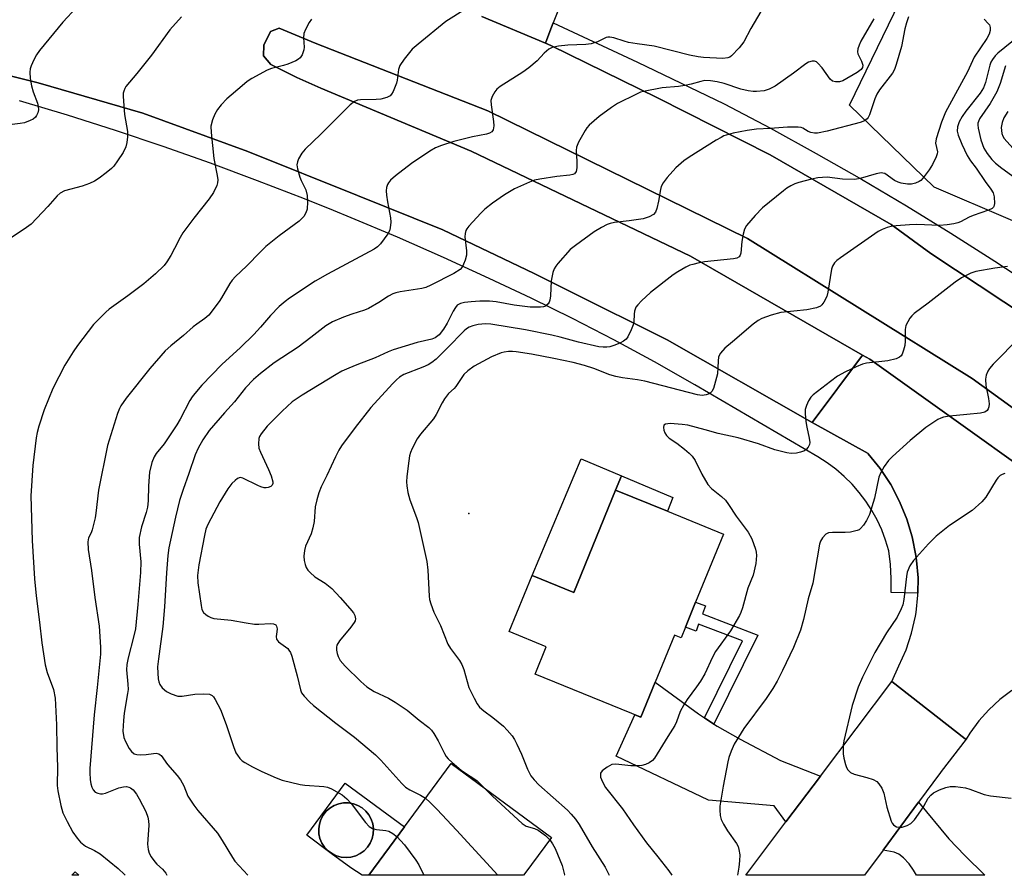
# Model space of a CAD drawing. Units: inches. Extents: x 1315761 to 1321761, y 509448 to 513448.
# Drawn here: x 1317702 to 1317964, y 509448 to 509676 of the extents above; entities that cross this region are included whole.
import ezdxf

# ---------------------------------------------------------------- set-up
doc = ezdxf.new("R2010")
doc.units = ezdxf.units.IN
doc.header["$MEASUREMENT"] = 0
for name, color, linetype in [('BLDG-Footprint', 5, 'Continuous'), ('CULTRL-Pad', 6, 'Continuous'), ('CULTRL-Swimming Pool above Ground', 4, 'Continuous'), ('ELEV-Spot Elevation', 7, 'Continuous'), ('NTRL-Trees', 3, 'Continuous'), ('TRANS-Driveway', 251, 'Continuous'), ('TRANS-Non Street Sidewalk', 7, 'Continuous'), ('TRANS-Parking Lot', 4, 'Continuous'), ('TRANS-Road', 130, 'Continuous'), ('TRANS-Street Sidewalk', 7, 'Continuous'), ('Undefined', 1, 'Continuous')]:
    doc.layers.add(name, color=color, linetype=linetype)

msp = doc.modelspace()

# ---------------------------------------------------------------- linework, layer by layer
at = {"layer": 'BLDG-Footprint'}
for points, elevation in [([(1317889.16, 509539.03), (1317881.79, 509520.96), (1317879.09, 509514.33), (1317877.92, 509511.47), (1317876.16, 509512.19), (1317871.06, 509499.7), (1317867.25, 509490.36), (1317839.09, 509501.84), (1317842.06, 509509.12), (1317832.25, 509513.13), (1317838.34, 509528.06), (1317849.41, 509523.55), (1317860.5, 509550.72), (1317874.27, 509545.11)], 319.3), ([(1317836.41, 509448.87), (1317836.05, 509448.38), (1317794.9, 509448.39), (1317804.39, 509461.25), (1317816.84, 509478.11), (1317843.48, 509458.45)], 325.04), ([(1317717.82, 509448.39), (1317716, 509448.39), (1317716.83, 509449.3)], 333.48)]:
    msp.add_lwpolyline(points, close=True, dxfattribs=dict(at, elevation=elevation))
at = {"layer": 'CULTRL-Pad'}
msp.add_lwpolyline([(1317993.56, 509538.75), (1317928.14, 509585.53), (1317926.18, 509586.64), (1317880.4, 509612.9), (1317822.15, 509640.86), (1317782.19, 509657.56), (1317775.77, 509660.38), (1317768.89, 509663.86), (1317766.9, 509666.19), (1317766.99, 509668.97), (1317768.73, 509672.62), (1317771.07, 509673.5), (1317780.64, 509669.52), (1317826.56, 509651.52), (1317895.55, 509617.62), (1317955.35, 509580.45), (1318031.79, 509525.03)], dxfattribs=at)
msp.add_lwpolyline([(1317860.5, 509550.72), (1317849.41, 509523.55), (1317838.34, 509528.06), (1317851.35, 509559.02), (1317862.09, 509554.51)], close=True, dxfattribs=at)
for points in [[(1317788.62, 509472.89, 0), (1317804.39, 509461.25, 0), (1317794.9, 509448.39, 0), (1317793.17, 509448.39, 0), (1317790.16, 509450.39, 0), (1317784.9, 509454.2, 0), (1317778.42, 509459.06, 0)], [(1317790.16, 509453.22, 0), (1317791.42, 509453.57, 0), (1317792.6, 509454.14, 0), (1317793.65, 509454.91, 0), (1317794.56, 509455.85, 0), (1317795.28, 509456.95, 0), (1317795.79, 509458.15, 0), (1317796.08, 509459.42, 0), (1317796.14, 509460.72, 0), (1317795.96, 509462.01, 0), (1317795.56, 509463.26, 0), (1317794.94, 509464.4, 0), (1317794.12, 509465.42, 0), (1317793.14, 509466.27, 0), (1317792.02, 509466.94, 0), (1317790.8, 509467.4, 0), (1317789.51, 509467.62, 0), (1317788.2, 509467.62, 0), (1317786.92, 509467.38, 0), (1317785.7, 509466.92, 0), (1317784.58, 509466.25, 0), (1317783.59, 509465.39, 0), (1317782.78, 509464.37, 0), (1317782.16, 509463.22, 0), (1317781.76, 509461.97, 0), (1317781.58, 509460.68, 0), (1317781.64, 509459.38, 0), (1317781.93, 509458.11, 0), (1317782.45, 509456.91, 0), (1317783.17, 509455.82, 0), (1317784.07, 509454.88, 0), (1317785.13, 509454.12, 0), (1317786.3, 509453.56, 0), (1317787.56, 509453.21, 0), (1317788.86, 509453.1, 0)]]:
    msp.add_polyline3d(points, close=True, dxfattribs=at)
at = {"layer": 'CULTRL-Swimming Pool above Ground'}
msp.add_lwpolyline([(1317790.16, 509453.22), (1317788.86, 509453.1), (1317787.56, 509453.21), (1317786.3, 509453.56), (1317785.13, 509454.12), (1317784.07, 509454.88), (1317783.17, 509455.82), (1317782.45, 509456.91), (1317781.93, 509458.11), (1317781.64, 509459.38), (1317781.58, 509460.68), (1317781.76, 509461.97), (1317782.16, 509463.22), (1317782.78, 509464.37), (1317783.59, 509465.39), (1317784.58, 509466.25), (1317785.7, 509466.92), (1317786.92, 509467.38), (1317788.2, 509467.62), (1317789.51, 509467.62), (1317790.8, 509467.4), (1317792.02, 509466.94), (1317793.14, 509466.27), (1317794.12, 509465.42), (1317794.94, 509464.4), (1317795.56, 509463.26), (1317795.96, 509462.01), (1317796.14, 509460.72), (1317796.08, 509459.42), (1317795.79, 509458.15), (1317795.28, 509456.95), (1317794.56, 509455.85), (1317793.65, 509454.91), (1317792.6, 509454.14), (1317791.42, 509453.57)], close=True, dxfattribs=at)
at = {"layer": 'ELEV-Spot Elevation'}
msp.add_point((1317821.51, 509544.54, 319.6), dxfattribs=at)
at = {"layer": 'NTRL-Trees'}
msp.add_polyline3d([(1318137.99, 509608.94, 0), (1318117.89, 509627.41, 0), (1318106.58, 509630.59, 0), (1318078.22, 509637.73, 0), (1318036.93, 509630.67, 0), (1318009.22, 509618.72, 0), (1317985.75, 509613.93, 0), (1317945.21, 509631.3, 0), (1317922.69, 509653.09, 0), (1317943.47, 509695.87, 0)], dxfattribs=at)
at = {"layer": 'TRANS-Driveway'}
for points in [[(1317884.19, 509490.19), (1317886.64, 509488.56), (1317886.85, 509488.41), (1317887.49, 509487.99), (1317893.64, 509484.55), (1317904.38, 509478.9), (1317914.96, 509474.7), (1317905.8, 509462.55), (1317902.68, 509466.79), (1317885.21, 509468.35), (1317860.67, 509480), (1317865.62, 509491.02), (1317867.25, 509490.36), (1317871.06, 509499.7), (1317882.52, 509491.31)], [(1317931.64, 509455.08), (1317941.07, 509467.84), (1317949.06, 509458.04), (1317953.34, 509453.62), (1317958.71, 509448.37), (1317940.48, 509448.37), (1317939.71, 509449.75), (1317938.56, 509451.4), (1317937.06, 509452.98), (1317935.82, 509454.03), (1317934.58, 509454.51)]]:
    msp.add_lwpolyline(points, close=True, dxfattribs=at)
at = {"layer": 'TRANS-Non Street Sidewalk'}
for points in [[(1317875.75, 509548.78), (1317874.27, 509545.11), (1317860.5, 509550.72), (1317862.09, 509554.51)], [(1317886.64, 509488.56), (1317884.19, 509490.19), (1317894.28, 509510.65), (1317882.59, 509515.1), (1317881.89, 509513.26), (1317879.09, 509514.33), (1317881.79, 509520.96), (1317884.44, 509519.96), (1317883.63, 509517.83), (1317898.32, 509512.23)]]:
    msp.add_lwpolyline(points, close=True, dxfattribs=at)
at = {"layer": 'TRANS-Parking Lot'}
msp.add_lwpolyline([(1317847.75, 509684.56), (1317843.96, 509674.9), (1317843.07, 509672.62), (1317841.85, 509669.52), (1317824.93, 509676.64)], dxfattribs=at)
at = {"layer": 'TRANS-Road'}
msp.add_lwpolyline([(1317965.82, 509497.47), (1317962.64, 509495.07), (1317959.7, 509492.37), (1317957.05, 509489.39), (1317954.7, 509486.17), (1317953.67, 509484.52), (1317953.47, 509484.65), (1317933.96, 509499.9), (1317935.82, 509504.07), (1317937.72, 509508.3), (1317939.19, 509512.7), (1317940.23, 509517.21), (1317940.39, 509518.2), (1317940.88, 509522.82), (1317940.89, 509523.4), (1317940.92, 509527.45), (1317940.5, 509532.07), (1317940.3, 509533.33), (1317939.34, 509538.31), (1317937.92, 509543.06), (1317936.01, 509547.76), (1317933.65, 509552.25), (1317930.86, 509556.49), (1317927.67, 509560.43), (1317927.64, 509560.46), (1317912.73, 509568.7), (1317926.18, 509586.64), (1317928.14, 509585.53), (1317993.56, 509538.75)], dxfattribs=at)
msp.add_lwpolyline([(1317953.67, 509484.52), (1317947.03, 509475.92), (1317946.85, 509475.68), (1317941.07, 509467.84), (1317931.64, 509455.08), (1317926.69, 509448.37), (1317895.12, 509448.37), (1317905.8, 509462.55), (1317914.96, 509474.7), (1317933.96, 509499.9), (1317953.47, 509484.65)], close=True, dxfattribs=at)
for points in [[(1317824.93, 509676.64, 0), (1317841.85, 509669.52, 0), (1317843.34, 509668.89, 0), (1317871.68, 509655.05, 0), (1317901.64, 509639.82, 0), (1317933.79, 509621.3, 0), (1317944.32, 509613.6, 0), (1317976.61, 509592.26, 0), (1318007.91, 509569.87, 0), (1318021.49, 509560.05, 0), (1318042.79, 509544.01, 0), (1318069, 509525.42, 0), (1318083.48, 509514.63, 0), (1318093.09, 509507.47, 0), (1318097.8, 509504.11, 0), (1318101.49, 509501.48, 0), (1318115.41, 509491.55, 0), (1318126.1, 509483.23, 0), (1318135.1, 509476.24, 0)], [(1318031.79, 509525.03, 0), (1317955.35, 509580.45, 0), (1317895.55, 509617.62, 0), (1317826.56, 509651.52, 0), (1317780.64, 509669.52, 0), (1317771.07, 509673.5, 0), (1317768.73, 509672.62, 0), (1317766.99, 509668.97, 0), (1317766.9, 509666.19, 0), (1317768.89, 509663.86, 0), (1317775.77, 509660.38, 0), (1317782.19, 509657.56, 0), (1317822.15, 509640.86, 0), (1317880.4, 509612.9, 0), (1317926.18, 509586.64, 0), (1317912.73, 509568.7, 0), (1317874.2, 509590.71, 0), (1317847.9, 509603.83, 0), (1317838.84, 509608.35, 0), (1317814.56, 509619.92, 0), (1317791.91, 509629.03, 0), (1317762.74, 509640.75, 0), (1317734.86, 509650.9, 0), (1317707.01, 509659.01, 0), (1317687.39, 509663.89, 0)]]:
    msp.add_polyline3d(points, dxfattribs=at)
at = {"layer": 'TRANS-Street Sidewalk'}
for points in [[(1317976.61, 509592.26), (1317944.32, 509613.6), (1317933.79, 509621.3), (1317901.64, 509639.82), (1317871.68, 509655.05), (1317843.34, 509668.89), (1317841.85, 509669.52), (1317843.07, 509672.62), (1317843.96, 509674.9), (1317866.31, 509664.52), (1317889.41, 509653.42), (1317894.6, 509650.67), (1317901.67, 509646.93), (1317913.83, 509640.25), (1317925.88, 509633.38), (1317937.82, 509626.32), (1317949.65, 509619.07), (1317961.36, 509611.63), (1317972.95, 509604.02)], [(1317687.39, 509663.89), (1317707.01, 509659.01), (1317734.86, 509650.9), (1317762.74, 509640.75), (1317791.91, 509629.03), (1317814.56, 509619.92), (1317838.84, 509608.35), (1317847.9, 509603.83), (1317874.2, 509590.71), (1317912.73, 509568.7), (1317927.64, 509560.46), (1317927.67, 509560.43), (1317930.86, 509556.49), (1317933.65, 509552.25), (1317936.01, 509547.76), (1317937.92, 509543.06), (1317939.34, 509538.31), (1317940.3, 509533.33), (1317940.5, 509532.07), (1317940.92, 509527.45), (1317940.89, 509523.4), (1317933.75, 509523.5), (1317933.81, 509527.23), (1317933.6, 509530.94), (1317933.14, 509534.64), (1317932.31, 509537.44), (1317931.27, 509540.17), (1317930.05, 509542.81), (1317928.64, 509545.37), (1317927.05, 509547.82), (1317925.29, 509550.15), (1317923.37, 509552.34), (1317921.3, 509554.4), (1317919.09, 509556.3), (1317916.75, 509558.04), (1317914.29, 509559.61), (1317881.54, 509578.73), (1317870.85, 509584.83), (1317860.03, 509590.71), (1317849.1, 509596.37), (1317838.04, 509601.8), (1317826.88, 509606.99), (1317814.73, 509612.56), (1317802.49, 509617.94), (1317790.18, 509623.13), (1317785.48, 509625.03), (1317777.8, 509628.14), (1317765.33, 509632.97), (1317752.8, 509637.6), (1317740.2, 509642.05), (1317727.53, 509646.31), (1317714.8, 509650.37), (1317702.01, 509654.25)]]:
    msp.add_lwpolyline(points, dxfattribs=at)
at = {"layer": 'Undefined'}
for points, elevation in [([(1317717.2, 509679.03), (1317713.59, 509675.12), (1317707.4, 509667.62), (1317706.52, 509666.43), (1317705.86, 509665.14), (1317705.17, 509663.52), (1317704.89, 509662.71), (1317704.75, 509661.87), (1317704.88, 509660.17), (1317705.24, 509658.17), (1317705.72, 509656.6), (1317706.83, 509653.56), (1317707.05, 509652.71), (1317707.07, 509651.86), (1317706.91, 509651.03), (1317706.6, 509650.28), (1317706.28, 509649.86), (1317705.65, 509649.38), (1317704.92, 509648.98), (1317703.37, 509648.38), (1317702.26, 509648.19), (1317695.04, 509647.31)], 336), ([(1317745.11, 509676.55), (1317742.03, 509673.07), (1317737.12, 509666.31), (1317733.23, 509661.48), (1317730.3, 509657.98), (1317730.03, 509657.51), (1317729.74, 509656.76), (1317729.64, 509656.22), (1317729.62, 509655.33), (1317729.98, 509650.55), (1317730.77, 509646.08), (1317730.75, 509644.6), (1317730.59, 509643.12), (1317730.31, 509642.01), (1317729.6, 509640.48), (1317728.14, 509638.28), (1317727.08, 509636.87), (1317726.46, 509636.24), (1317725.09, 509635.1), (1317723.22, 509633.62), (1317721.98, 509632.82), (1317720.65, 509632.24), (1317718.73, 509631.54), (1317714.02, 509630.27), (1317712.86, 509629.67), (1317712.07, 509628.98), (1317709.55, 509626.12), (1317705.12, 509621.43), (1317703.94, 509620.52), (1317697.94, 509616.6)], 334), ([(1317820.59, 509678.57), (1317815.35, 509675.28), (1317808.01, 509669.3), (1317806.46, 509667.92), (1317804.3, 509665.25), (1317803.19, 509663.61), (1317802.83, 509662.52), (1317802.45, 509659.73), (1317802.26, 509658.93), (1317801.38, 509656.72), (1317800.97, 509655.97), (1317800.61, 509655.56), (1317799.69, 509655.06), (1317798.07, 509654.63), (1317796.9, 509654.53), (1317792.74, 509654.52), (1317791.93, 509654.39), (1317791.06, 509654.04), (1317789.96, 509653.17), (1317782.17, 509645.33), (1317778, 509641.39), (1317777.12, 509640.26), (1317776.25, 509638.78), (1317775.91, 509638.02), (1317775.76, 509637.23), (1317775.92, 509636.12), (1317776.57, 509633.88), (1317776.9, 509633.08), (1317778.15, 509630.54), (1317778.56, 509629.03), (1317778.64, 509627.36), (1317778.5, 509625.43), (1317778.14, 509624.42), (1317777.59, 509623.48), (1317777.05, 509622.84), (1317776.38, 509622.25), (1317771.11, 509618.3), (1317767.56, 509615.46), (1317766.15, 509614.11), (1317762.42, 509610.25), (1317759.48, 509607.51), (1317758.58, 509606.52), (1317757.93, 509605.66), (1317755.76, 509601.84), (1317755.13, 509600.87), (1317752.35, 509597.26), (1317751.34, 509596.32), (1317749.16, 509594.85), (1317748.22, 509594.12), (1317745.61, 509591.84), (1317742.25, 509589.08), (1317740.77, 509587.73), (1317736.7, 509583.04), (1317730.44, 509575.19), (1317728.94, 509573.11), (1317728.6, 509572.43), (1317728.09, 509571.07), (1317725.4, 509562.63), (1317723.04, 509550.7), (1317722.36, 509544.6), (1317722.16, 509543.36), (1317721.4, 509540.23), (1317721.1, 509539.42), (1317720.43, 509538.06), (1317720.22, 509536.97), (1317720.33, 509534.92), (1317721.18, 509529.4), (1317722.1, 509522.23), (1317723.22, 509514.55), (1317723.62, 509509), (1317723.54, 509507.17), (1317722.72, 509498.29), (1317721.9, 509490.98), (1317720.71, 509476.72), (1317720.7, 509475.64), (1317720.82, 509473.83), (1317720.99, 509472.65), (1317721.26, 509471.82), (1317721.65, 509471.08), (1317722.17, 509470.49), (1317722.83, 509470.17), (1317723.57, 509470.04), (1317724.08, 509470.04), (1317724.9, 509470.21), (1317728.42, 509471.59), (1317729.73, 509471.92), (1317730.47, 509471.95), (1317731.13, 509471.83), (1317731.57, 509471.61), (1317732.22, 509471.06), (1317733.15, 509469.92), (1317733.88, 509468.68), (1317735.63, 509465.36), (1317736.18, 509463.84), (1317736.36, 509462.81), (1317736.41, 509461.73), (1317736.09, 509456.61), (1317736.24, 509455.26), (1317736.52, 509454.22), (1317737.04, 509453.27), (1317738.03, 509451.93), (1317738.59, 509451.32), (1317740.07, 509449.96), (1317740.93, 509448.91), (1317741.21, 509448.39)], 330), ([(1317899.16, 509677.98), (1317896.49, 509673.42), (1317894.61, 509669.9), (1317893.33, 509668.3), (1317891.3, 509666.19), (1317890.85, 509665.85), (1317890.36, 509665.63), (1317888.99, 509665.43), (1317883.85, 509665.72), (1317882.43, 509665.88), (1317880.14, 509666.32), (1317870.79, 509668.71), (1317866.21, 509669.32), (1317863.94, 509669.73), (1317862.82, 509670.03), (1317860.08, 509670.96), (1317859, 509671.14), (1317858.49, 509671.12), (1317857.98, 509671), (1317855.67, 509669.88), (1317854.05, 509669.35), (1317852.59, 509669.19), (1317847.84, 509669.01), (1317845.31, 509668.74), (1317843.68, 509668.41), (1317842.73, 509667.93), (1317841.5, 509666.88), (1317839.69, 509664.84), (1317837.48, 509662.99), (1317835.81, 509661.81), (1317829.81, 509658), (1317828.91, 509657.27), (1317828.38, 509656.61), (1317827.69, 509655.38), (1317827.39, 509654.32), (1317827.42, 509653.17), (1317828.03, 509648.74), (1317828.12, 509647.57), (1317827.98, 509646.5), (1317827.58, 509645.95), (1317826.97, 509645.59), (1317826.17, 509645.34), (1317822.5, 509644.61), (1317817.55, 509643.44), (1317814.26, 509642.36), (1317812.65, 509641.73), (1317811.14, 509640.84), (1317806.23, 509637.58), (1317802.04, 509634.28), (1317800.7, 509633.12), (1317800.17, 509632.46), (1317799.91, 509631.96), (1317799.65, 509631.16), (1317799.55, 509630.31), (1317799.64, 509629.15), (1317799.9, 509627.41), (1317800.71, 509623.11), (1317800.75, 509621.93), (1317800.61, 509620.46), (1317800.39, 509619.62), (1317800, 509618.84), (1317798.05, 509616.19), (1317797.23, 509615.38), (1317796.3, 509614.77), (1317783.89, 509608.14), (1317780.62, 509606.24), (1317773.84, 509601.73), (1317772.66, 509600.87), (1317771.06, 509599.55), (1317768.81, 509597.19), (1317766.14, 509594.05), (1317764.33, 509592.1), (1317760.83, 509588.67), (1317755.79, 509584.12), (1317750.53, 509578.62), (1317748.64, 509576.46), (1317747.94, 509575.55), (1317747.34, 509574.55), (1317744.76, 509569.6), (1317743.89, 509568.1), (1317740.48, 509563.09), (1317738.4, 509560.52), (1317737.82, 509559.61), (1317737.19, 509558.09), (1317736.61, 509555.52), (1317736.36, 509551.88), (1317736.22, 509547.91), (1317736.03, 509546.21), (1317735.68, 509544.8), (1317734.44, 509540.98), (1317733.85, 509538.14), (1317733.82, 509536.38), (1317734.27, 509531.71), (1317734.2, 509528.86), (1317733.52, 509520.35), (1317732.86, 509513.88), (1317732.48, 509512.01), (1317730.9, 509506.18), (1317730.56, 509504.42), (1317730.51, 509502.95), (1317730.88, 509499.13), (1317730.9, 509497.79), (1317730.78, 509496.65), (1317729.88, 509491.44), (1317729.66, 509489.52), (1317729.53, 509486.68), (1317729.8, 509484.99), (1317730.2, 509483.91), (1317731.19, 509482.08), (1317731.79, 509481.27), (1317732.56, 509480.69), (1317733.24, 509480.44), (1317734.34, 509480.35), (1317735.76, 509480.46), (1317737.68, 509480.78), (1317738.41, 509480.79), (1317739.13, 509480.64), (1317739.48, 509480.43), (1317739.74, 509480.17), (1317741.43, 509477.85), (1317743.96, 509474.9), (1317744.87, 509473.72), (1317745.72, 509472.15), (1317746.82, 509469.42), (1317748.38, 509467.01), (1317749.47, 509465.63), (1317754.69, 509459.56), (1317755.96, 509457.61), (1317758.64, 509453.06), (1317759.29, 509452.09), (1317762.75, 509448.39)], 328), ([(1317938.4, 509676.57), (1317937.85, 509674.96), (1317937.45, 509673.39), (1317936.56, 509668.62), (1317935.14, 509663.83), (1317934.64, 509662.55), (1317934.09, 509661.59), (1317930.7, 509657.13), (1317929.99, 509656), (1317929.42, 509654.7), (1317928.01, 509650.53), (1317927.65, 509649.76), (1317927.38, 509649.39), (1317926.64, 509648.86), (1317925.56, 509648.48), (1317916.74, 509646.16), (1317914.2, 509645.61), (1317913.38, 509645.58), (1317912.39, 509645.77), (1317911.75, 509646.06), (1317910.3, 509646.98), (1317909.86, 509647.12), (1317909.06, 509647.21), (1317906.25, 509647.17), (1317901.64, 509646.82), (1317897.93, 509646.65), (1317895.48, 509646.36), (1317891.8, 509645.63), (1317889.33, 509644.87), (1317888.55, 509644.5), (1317887.28, 509643.75), (1317880.03, 509639.24), (1317878.63, 509638.25), (1317876.49, 509636.41), (1317874.22, 509633.79), (1317873.15, 509632.44), (1317872.62, 509631.46), (1317872.41, 509630.66), (1317871.93, 509627.58), (1317871.52, 509625.59), (1317871.15, 509624.58), (1317870.63, 509624.03), (1317869.43, 509623.41), (1317867.83, 509622.88), (1317864.09, 509622.28), (1317860.22, 509621.84), (1317859.08, 509621.61), (1317858.27, 509621.34), (1317856.73, 509620.56), (1317854.78, 509619.37), (1317849.82, 509615.8), (1317848.45, 509614.67), (1317845.14, 509610.98), (1317844.6, 509610.31), (1317844.15, 509609.59), (1317843.81, 509608.55), (1317843.43, 509606.34), (1317843.17, 509602.34), (1317843.02, 509601.24), (1317842.86, 509600.73), (1317842.6, 509600.3), (1317841.86, 509599.64), (1317841.39, 509599.44), (1317840.58, 509599.33), (1317837.79, 509599.41), (1317833.55, 509599.88), (1317828.78, 509600.8), (1317826.96, 509600.99), (1317824.42, 509600.96), (1317822.11, 509600.8), (1317820.37, 509600.62), (1317819.31, 509600.35), (1317818.44, 509599.88), (1317817.93, 509599.32), (1317817.34, 509598.32), (1317815.74, 509595.16), (1317814.73, 509593.5), (1317813.58, 509592.02), (1317812.59, 509591.21), (1317811.62, 509590.83), (1317807.77, 509589.99), (1317801.38, 509588), (1317800.09, 509587.48), (1317796.61, 509585.88), (1317791.7, 509584.07), (1317789.58, 509583.17), (1317787.75, 509582.33), (1317786.2, 509581.47), (1317777.15, 509575.94), (1317774.5, 509574.18), (1317771.83, 509571.74), (1317767.87, 509567.74), (1317766.28, 509565.73), (1317765.85, 509564.97), (1317765.66, 509564.44), (1317765.54, 509563.05), (1317765.69, 509561.92), (1317766.11, 509560.82), (1317768.25, 509556.22), (1317768.93, 509554.58), (1317769.38, 509552.96), (1317769.39, 509552.47), (1317769.21, 509552.03), (1317768.86, 509551.72), (1317768.15, 509551.42), (1317767.63, 509551.32), (1317767.08, 509551.35), (1317766.23, 509551.59), (1317765.4, 509551.94), (1317761.45, 509553.94), (1317760.71, 509554.06), (1317760.01, 509553.79), (1317759.35, 509553.29), (1317758.51, 509552.5), (1317757.46, 509551.09), (1317755.3, 509547.61), (1317752.09, 509541.6), (1317751.61, 509540.36), (1317751.22, 509538.68), (1317749.69, 509530.92), (1317749.36, 509528.06), (1317749.45, 509526.1), (1317750.31, 509520.07), (1317750.56, 509518.99), (1317750.99, 509518.18), (1317751.54, 509517.65), (1317752.21, 509517.21), (1317752.92, 509516.86), (1317753.73, 509516.64), (1317758.35, 509516.22), (1317762.28, 509515.45), (1317764.54, 509515.12), (1317765.68, 509515.08), (1317768.81, 509515.32), (1317769.57, 509515.23), (1317770.15, 509514.96), (1317770.36, 509514.6), (1317770.5, 509513.9), (1317770.49, 509513.11), (1317770.31, 509511.84), (1317770.37, 509511.16), (1317770.59, 509510.78), (1317770.93, 509510.43), (1317773.34, 509508.63), (1317773.68, 509508.23), (1317774.06, 509507.58), (1317774.44, 509506.59), (1317775.87, 509501.36), (1317776.73, 509497.65), (1317777.04, 509496.86), (1317777.7, 509495.94), (1317779.11, 509494.47), (1317780.18, 509493.53), (1317786.15, 509488.78), (1317791.08, 509485.12), (1317796.7, 509480.4), (1317798.14, 509478.96), (1317803.69, 509472.78), (1317804.67, 509471.81), (1317805.77, 509471.05), (1317808.63, 509469.68), (1317809.99, 509468.83)], 324), ([(1317779.7, 509675.94), (1317779.02, 509675), (1317778.06, 509673.19), (1317777.67, 509672.11), (1317777.57, 509670.97), (1317777.7, 509668.51), (1317777.65, 509667.75), (1317777.23, 509666.48), (1317776.68, 509665.61), (1317776.25, 509665.26), (1317775.51, 509664.84), (1317773.35, 509663.93), (1317772.22, 509663.56), (1317769.03, 509662.78), (1317767.92, 509662.4), (1317763.83, 509660.16), (1317762.61, 509659.36), (1317761.23, 509658.23), (1317757.2, 509654.71), (1317755.67, 509653.13), (1317754.64, 509651.87), (1317753.93, 509650.71), (1317753.32, 509649.12), (1317752.92, 509647.47), (1317752.97, 509645.75), (1317753.68, 509638.86), (1317754.61, 509634.36), (1317754.74, 509633.24), (1317754.7, 509632.45), (1317754.52, 509631.67), (1317753.63, 509629.85), (1317752.49, 509628.13), (1317748.37, 509623.04), (1317745.5, 509619.09), (1317744.75, 509617.85), (1317743.29, 509614.93), (1317742.3, 509613.14), (1317741.24, 509611.4), (1317740.52, 509610.48), (1317738.21, 509608.2), (1317735.06, 509605.59), (1317730.86, 509602.4), (1317725.92, 509598.8), (1317725.03, 509598.05), (1317721.75, 509594.79), (1317717.44, 509589.14), (1317716.28, 509587.49), (1317714.08, 509583.93), (1317710.95, 509577.74), (1317708.59, 509572.09), (1317707.16, 509567.75), (1317706.73, 509566.06), (1317706.48, 509564.62), (1317705.6, 509557.32), (1317705.02, 509549.19), (1317705.37, 509537.38), (1317706, 509527.16), (1317706.46, 509522.62), (1317707.39, 509515.61), (1317707.97, 509510.19), (1317708.83, 509504.3), (1317709.36, 509502.3), (1317711.06, 509497.72), (1317711.52, 509495.49), (1317711.91, 509488.4), (1317711.94, 509482.35), (1317712.11, 509477.14), (1317712.09, 509472.28), (1317712.27, 509470.85), (1317713.02, 509466.89), (1317713.54, 509464.96), (1317714.69, 509462.65), (1317716.21, 509459.87), (1317717.36, 509458.24), (1317718.27, 509457.17), (1317719.55, 509456.13), (1317722, 509454.95), (1317723.45, 509454.06), (1317728.25, 509450.14), (1317729.96, 509448.54), (1317730.11, 509448.39)], 332), ([(1317929.19, 509676.01), (1317925.67, 509670.06), (1317925.24, 509669.04), (1317924.94, 509668.01), (1317924.85, 509667.24), (1317924.93, 509666.74), (1317925.92, 509664.73), (1317926.26, 509663.68), (1317926.18, 509663.06), (1317925.81, 509662.53), (1317924.74, 509661.74), (1317920.88, 509659.54), (1317920.08, 509659.25), (1317918.96, 509659.22), (1317918.19, 509659.46), (1317917.59, 509659.98), (1317915.43, 509663.02), (1317914.29, 509664.25), (1317913.88, 509664.57), (1317913.43, 509664.78), (1317912.74, 509664.78), (1317911.79, 509664.46), (1317911.06, 509664.02), (1317907.84, 509661.55), (1317902.9, 509658.08), (1317901.36, 509657.35), (1317900.01, 509656.91), (1317897.99, 509656.67), (1317897.13, 509656.7), (1317895.73, 509656.89), (1317893.81, 509657.33), (1317889.38, 509658.78), (1317887.54, 509659.27), (1317885.76, 509659.57), (1317884.24, 509659.59), (1317883.16, 509659.37), (1317880.63, 509658.61), (1317878.92, 509658.27), (1317877.2, 509658.03), (1317872.86, 509657.7), (1317867.96, 509656.73), (1317867.13, 509656.47), (1317866.05, 509655.99), (1317861.04, 509653.46), (1317859.39, 509652.41), (1317856.16, 509650.05), (1317853.49, 509647.71), (1317852.89, 509647.07), (1317852.39, 509646.34), (1317850.64, 509643.23), (1317850.11, 509641.88), (1317850.04, 509641.03), (1317850.23, 509638.1), (1317850.2, 509636.41), (1317849.99, 509635.39), (1317849.56, 509634.84), (1317849.13, 509634.6), (1317848.34, 509634.41), (1317844.89, 509634.14), (1317840.34, 509633.41), (1317838.95, 509633.09), (1317837.59, 509632.58), (1317833.62, 509630.79), (1317830.98, 509629.22), (1317827.8, 509627.05), (1317825.72, 509625.39), (1317824.65, 509624.38), (1317821.47, 509620.92), (1317820.96, 509620.22), (1317820.71, 509619.72), (1317820.5, 509618.91), (1317820.44, 509618.07), (1317820.88, 509614.32), (1317820.86, 509613.19), (1317820.5, 509611.82), (1317820.11, 509610.76), (1317819.73, 509610.02), (1317819.19, 509609.42), (1317817.52, 509608.36), (1317811.41, 509605.22), (1317810.07, 509604.61), (1317809.03, 509604.34), (1317803.2, 509603.42), (1317802.05, 509603.16), (1317801.29, 509602.9), (1317800.11, 509602.3), (1317797.56, 509600.62), (1317794.85, 509599.03), (1317793.74, 509598.58), (1317790.43, 509597.55), (1317788.22, 509596.7), (1317785.23, 509595.44), (1317783.47, 509594.41), (1317779.53, 509591.3), (1317776.12, 509588.77), (1317769.72, 509584.54), (1317766.13, 509581.77), (1317764.27, 509580.13), (1317762.15, 509577.89), (1317759.16, 509574.19), (1317756.57, 509571.31), (1317752.5, 509566.55), (1317750.74, 509564.11), (1317749.52, 509561.92), (1317748.77, 509560.09), (1317747.1, 509555.19), (1317745.53, 509550.91), (1317744.57, 509547.95), (1317743.5, 509543.56), (1317741.72, 509535.39), (1317741.47, 509533.38), (1317741.09, 509528.75), (1317740.58, 509519.76), (1317740.11, 509514.47), (1317738.99, 509505.93), (1317738.77, 509503.81), (1317738.78, 509502.05), (1317738.88, 509500.6), (1317739.06, 509499.78), (1317739.37, 509499.06), (1317739.95, 509498.2), (1317741.13, 509497.2), (1317742.35, 509496.56), (1317744.17, 509495.96), (1317745.28, 509495.94), (1317748.67, 509496.47), (1317750.95, 509496.6), (1317752.58, 509496.5), (1317753.26, 509496.17), (1317753.62, 509495.78), (1317754.1, 509495.06), (1317755.47, 509492.41), (1317756.95, 509488.47), (1317758.9, 509482.6), (1317759.55, 509480.96), (1317759.96, 509480.26), (1317760.62, 509479.4), (1317761.21, 509478.83), (1317761.94, 509478.33), (1317764, 509477.16), (1317766.47, 509475.97), (1317770.24, 509474.26), (1317771.89, 509473.67), (1317776.7, 509472.46), (1317777.87, 509472.31), (1317782.93, 509471.97), (1317783.96, 509471.77), (1317784.98, 509471.36), (1317787.78, 509469.78), (1317789.09, 509468.72), (1317790.23, 509467.47), (1317794.01, 509462.41), (1317795.02, 509461.35), (1317795.92, 509460.84), (1317796.93, 509460.51), (1317799.43, 509460.25), (1317800.23, 509460.08), (1317801.3, 509459.49), (1317802.41, 509458.57)], 326), ([(1317958.48, 509675.95), (1317959.6, 509674.79), (1317959.9, 509674.37), (1317960.1, 509673.68), (1317960.12, 509672.93), (1317959.87, 509671.94), (1317959.23, 509670.75), (1317955.85, 509665.86), (1317954.06, 509661.95), (1317948.23, 509651.23), (1317947.18, 509648.57), (1317945.7, 509644.12), (1317945.6, 509643), (1317946.06, 509640.65), (1317946.01, 509640.14), (1317945.77, 509639.36), (1317944.79, 509637.31), (1317943.89, 509635.83), (1317942.26, 509633.71), (1317941.66, 509633.08), (1317941.21, 509632.75), (1317940.23, 509632.29), (1317939.17, 509632.03), (1317938.08, 509632.06), (1317936.43, 509632.34), (1317935.63, 509632.58), (1317934.66, 509633.06), (1317932.06, 509634.87), (1317931.59, 509635.01), (1317931.09, 509635.03), (1317929.75, 509634.83), (1317925.52, 509633.59), (1317924.09, 509633.33), (1317920.87, 509633.42), (1317916.78, 509633.89), (1317914.27, 509633.71), (1317912.59, 509633.38), (1317909.24, 509632.53), (1317908.15, 509632.12), (1317907.09, 509631.59), (1317906.07, 509630.99), (1317905.11, 509630.3), (1317899.59, 509625.8), (1317897.59, 509623.7), (1317895.32, 509621.07), (1317894.8, 509620.09), (1317894.42, 509618.75), (1317894.06, 509616.8), (1317893.83, 509613.69), (1317893.67, 509613.19), (1317893.33, 509612.72), (1317892.71, 509612.37), (1317891.89, 509612.19), (1317884.12, 509611.38), (1317882.7, 509611.14), (1317881.04, 509610.75), (1317880.24, 509610.49), (1317879.16, 509609.98), (1317877.08, 509608.79), (1317875.85, 509607.99), (1317869.81, 509603.27), (1317867.43, 509601.07), (1317866.42, 509600.03), (1317865.92, 509599.34), (1317865.56, 509598.35), (1317865.44, 509597.53), (1317865.35, 509595.5), (1317865.16, 509594.66), (1317864.65, 509593.32), (1317863.78, 509591.51), (1317863.3, 509590.84), (1317862.64, 509590.34), (1317861.64, 509589.81), (1317860.06, 509589.16), (1317859, 509588.84), (1317858.21, 509588.71), (1317857.2, 509588.7), (1317856.06, 509588.86), (1317850.68, 509590.05), (1317845.75, 509591.44), (1317843.52, 509591.94), (1317836.54, 509593.32), (1317827.39, 509594.89), (1317825.95, 509594.94), (1317823.95, 509594.77), (1317822.59, 509594.45), (1317821.56, 509594.05), (1317820.88, 509593.63), (1317820.23, 509593.07), (1317815.78, 509588.44), (1317812.79, 509585.59), (1317811.65, 509584.64), (1317810.65, 509584.06), (1317809.3, 509583.44), (1317804.24, 509581.43), (1317803.11, 509580.76), (1317802.25, 509580.08), (1317801.2, 509579.03), (1317795.44, 509572.71), (1317791.25, 509567.42), (1317787.69, 509562.49), (1317786.97, 509561.33), (1317786.08, 509559.57), (1317783.77, 509554.63), (1317782.28, 509551.65), (1317781.6, 509549.99), (1317781.07, 509548.2), (1317780.63, 509546.29), (1317780.35, 509542.37), (1317780.07, 509540.7), (1317779.59, 509539.09), (1317778.1, 509535.86), (1317777.82, 509534.7), (1317777.65, 509533.22), (1317777.73, 509532.07), (1317777.96, 509530.95), (1317778.24, 509530.15), (1317778.69, 509529.46), (1317779.28, 509528.84), (1317780.59, 509527.71), (1317783.3, 509525.99), (1317785.04, 509524.56), (1317787.32, 509522.21), (1317789.89, 509519.28), (1317790.82, 509518.12), (1317791.2, 509517.4), (1317791.34, 509516.5), (1317791.24, 509516.02), (1317791, 509515.53), (1317790.13, 509514.33), (1317787.14, 509510.66), (1317786.43, 509509.53), (1317786.3, 509509.03), (1317786.32, 509508.19), (1317786.47, 509507.33), (1317786.73, 509506.5), (1317787.31, 509505.5), (1317788.65, 509503.95), (1317792.77, 509499.86), (1317794.37, 509498.44), (1317796.34, 509497.22), (1317800.14, 509495.44), (1317801.93, 509494.4), (1317805.09, 509492.24), (1317808.28, 509489.62), (1317810.85, 509487.67), (1317811.58, 509486.94), (1317812.23, 509486.05), (1317813.34, 509484.09), (1317815.02, 509480.7), (1317815.48, 509479.98), (1317816.03, 509479.33), (1317817.05, 509478.36), (1317819.43, 509476.33), (1317820.87, 509475.3), (1317822.79, 509474.14), (1317823.69, 509473.49), (1317825.61, 509471.64)], 322), ([(1317967.7, 509671.42), (1317962.16, 509666.86), (1317961.43, 509666.15), (1317960.7, 509665.23), (1317960.26, 509664.48), (1317959.96, 509663.65), (1317958.84, 509659.08), (1317958.34, 509657.67), (1317957.45, 509656.29), (1317953.64, 509651.42), (1317952.64, 509650.04), (1317951.86, 509648.66), (1317951.42, 509647.31), (1317951.36, 509646.14), (1317951.62, 509645.06), (1317952.57, 509642.68), (1317954.02, 509639.65), (1317954.87, 509638.23), (1317956.37, 509636.27), (1317958.74, 509632.81), (1317960.31, 509630.76), (1317960.88, 509629.8), (1317961.14, 509628.67), (1317961.24, 509626.92), (1317961.11, 509626.14), (1317961, 509625.93), (1317960.65, 509625.6), (1317959.68, 509625.14), (1317955.53, 509623.73), (1317954.48, 509623.26), (1317952.23, 509622.05), (1317951.47, 509621.76), (1317950.4, 509621.49), (1317948.69, 509621.24), (1317946.65, 509621.07), (1317940.56, 509621.33), (1317938.63, 509621.25), (1317935.14, 509620.97), (1317933.75, 509620.8), (1317932.67, 509620.55), (1317931.37, 509620.04), (1317930.35, 509619.45), (1317920.28, 509612.44), (1317919.34, 509611.73), (1317918.75, 509611.13), (1317918.21, 509610.26), (1317917.94, 509609.43), (1317916.91, 509603.34), (1317916.64, 509602.24), (1317915.87, 509600.68), (1317915.37, 509599.99), (1317914.97, 509599.62), (1317913.96, 509599.19), (1317911.39, 509598.67), (1317904.45, 509597.92), (1317901.9, 509597.21), (1317899.4, 509596.37), (1317898.42, 509595.85), (1317897.08, 509594.87), (1317891.62, 509590.14), (1317889.53, 509588.44), (1317888.4, 509587.13), (1317887.91, 509586.14), (1317887.75, 509585.04), (1317887.57, 509581.66), (1317887.11, 509579.67), (1317886.51, 509577.73), (1317886.12, 509577), (1317885.75, 509576.63), (1317885.08, 509576.21), (1317884.58, 509576.03), (1317883.56, 509575.9), (1317882.32, 509576.03), (1317868.26, 509579.72), (1317866.33, 509580.09), (1317862.32, 509580.59), (1317860.61, 509580.91), (1317858.94, 509581.38), (1317854.76, 509583.1), (1317852.28, 509583.86), (1317849.2, 509584.64), (1317844.09, 509585.76), (1317838.13, 509586.9), (1317834.04, 509587.51), (1317833.15, 509587.58), (1317832.03, 509587.55), (1317830.92, 509587.42), (1317830.11, 509587.21), (1317827.53, 509586.18), (1317822.88, 509583.7), (1317821.23, 509582.48), (1317820.17, 509581.49), (1317818.08, 509578.32), (1317817.59, 509577.77), (1317816.11, 509576.38), (1317815.02, 509574.99), (1317814.43, 509573.98), (1317812.85, 509570.84), (1317812.1, 509569.65), (1317808.67, 509565.58), (1317807.78, 509564.4), (1317806.45, 509561.78), (1317806, 509560.7), (1317805.75, 509559.88), (1317805.52, 509558.51), (1317805.05, 509554.37), (1317804.95, 509552.96), (1317804.99, 509551.84), (1317805.31, 509550.14), (1317805.82, 509548.18), (1317807.57, 509543.5), (1317808, 509542.12), (1317810.3, 509531.73), (1317810.63, 509529.47), (1317810.93, 509522.54), (1317811.07, 509521.67), (1317811.4, 509520.54), (1317812.21, 509518.32), (1317813.99, 509514.73), (1317815.89, 509509.81), (1317816.64, 509508.62), (1317819.06, 509505.47), (1317819.68, 509504.4), (1317820.17, 509503.03), (1317821.54, 509498.24), (1317822.88, 509495.41), (1317823.7, 509493.92), (1317824.37, 509493.02), (1317825.47, 509492.09), (1317827.9, 509490.31), (1317830.69, 509487.97), (1317831.71, 509486.97), (1317833.04, 509485.43), (1317833.67, 509484.47), (1317834.3, 509483.19), (1317835.46, 509480.58), (1317837.05, 509476.56), (1317837.97, 509474.85), (1317838.9, 509473.7), (1317840.13, 509472.42), (1317847.71, 509465.69), (1317848.73, 509464.65), (1317849.85, 509463.32), (1317850.85, 509461.88), (1317854.29, 509455.98), (1317857.7, 509450.54), (1317858.28, 509449.51), (1317858.79, 509448.38)], 320), ([(1317964.14, 509663.47), (1317962.75, 509658.84), (1317961.85, 509656.56), (1317960.08, 509653.51), (1317957.3, 509649.43), (1317956.95, 509648.76), (1317956.82, 509648.31), (1317956.78, 509647.79), (1317956.87, 509646.95), (1317957.63, 509643.82), (1317958.45, 509641.66), (1317959.3, 509640.19), (1317960.53, 509638.65), (1317961.53, 509637.64), (1317963.16, 509636.35), (1317967.67, 509633.06)], 318), ([(1317964.77, 509651.37), (1317963.73, 509649.73), (1317963.27, 509648.48), (1317963.05, 509647.16), (1317963.07, 509646.35), (1317963.19, 509645.57), (1317963.42, 509644.83), (1317963.8, 509644.16), (1317967.69, 509639.82)], 316), ([(1317964.72, 509610.18), (1317961.31, 509609.71), (1317956.3, 509608.87), (1317954.97, 509608.42), (1317952.46, 509607.18), (1317950.78, 509606.05), (1317943.59, 509600.43), (1317939.93, 509597.66), (1317939.29, 509597.1), (1317938.75, 509596.46), (1317938.17, 509595.51), (1317937.71, 509594.49), (1317937.53, 509593.41), (1317937.52, 509590.29), (1317937.38, 509589.14), (1317937.07, 509587.98), (1317936.67, 509586.88), (1317936.4, 509586.41), (1317936.03, 509586.06), (1317935.08, 509585.64), (1317932.9, 509585.11), (1317927.2, 509584.52), (1317926.11, 509584.19), (1317924.5, 509583.53), (1317921.59, 509582.22), (1317919.55, 509581), (1317917.62, 509579.65), (1317913.03, 509576.06), (1317912.43, 509575.45), (1317911.83, 509574.5), (1317911.23, 509573.22), (1317910.9, 509572.15), (1317910.88, 509571.01), (1317911.11, 509568.97), (1317911.35, 509567.52), (1317912, 509564.53), (1317912.12, 509563.37), (1317912.03, 509562.84), (1317911.68, 509562.12), (1317911.15, 509561.52), (1317910.71, 509561.23), (1317909.68, 509560.83), (1317908.59, 509560.57), (1317907.17, 509560.52), (1317906.02, 509560.63), (1317902.86, 509561.48), (1317898.49, 509563.06), (1317893.13, 509564.67), (1317887.74, 509565.83), (1317884.29, 509566.81), (1317879.69, 509567.97), (1317878.17, 509568.22), (1317875.01, 509568.43), (1317873.8, 509568.3), (1317873.32, 509568.01), (1317873.21, 509567.43), (1317873.35, 509566.7), (1317873.62, 509565.95), (1317874.04, 509565.28), (1317874.79, 509564.57), (1317876.79, 509563.22), (1317878.81, 509561.64), (1317880.1, 509560.56), (1317880.9, 509559.78), (1317881.66, 509558.6), (1317883.42, 509554.98), (1317885.06, 509552.26), (1317886.02, 509551.21), (1317888.7, 509549.03), (1317889.69, 509548.04), (1317890.54, 509546.94), (1317892.61, 509543.8), (1317895.75, 509539.58), (1317896.7, 509537.78), (1317897.75, 509535.06), (1317897.9, 509534.21), (1317897.95, 509533.33), (1317897.83, 509531.28), (1317897.05, 509528.18), (1317895.69, 509524.71), (1317894.28, 509519.5), (1317893.84, 509518.23), (1317893.48, 509517.46), (1317891.08, 509513.37), (1317887.09, 509507.83), (1317886.31, 509506.36), (1317884.2, 509501.96), (1317883.07, 509500), (1317882.04, 509498.46), (1317879.56, 509495.11), (1317878.62, 509493.67), (1317877.66, 509491.88), (1317876.67, 509489.14), (1317876.22, 509488.14), (1317874.37, 509485.29), (1317870.84, 509479.52), (1317870.3, 509478.89), (1317869.44, 509478.25), (1317868.49, 509477.81), (1317867.48, 509477.57), (1317866.33, 509477.47), (1317864.56, 509477.48), (1317860.54, 509477.94), (1317859.47, 509477.79), (1317858.23, 509477.14), (1317856.92, 509476.12), (1317856.54, 509475.48), (1317856.48, 509474.99), (1317856.52, 509474.47), (1317857.01, 509473.19), (1317857.86, 509471.72), (1317862.34, 509466.03), (1317865.25, 509461.79), (1317868.77, 509456.96), (1317871.78, 509453.31), (1317874.67, 509449.56), (1317875.44, 509448.38)], 318), ([(1317968.02, 509591.42), (1317960.88, 509584.2), (1317959.93, 509583.11), (1317959.48, 509582.37), (1317959.06, 509581.31), (1317958.84, 509580.2), (1317958.98, 509578.52), (1317959.64, 509575.09), (1317959.83, 509573.65), (1317959.77, 509572.84), (1317959.57, 509572.35), (1317959.26, 509571.93), (1317958.63, 509571.47), (1317957.51, 509571.2), (1317953.91, 509570.81), (1317949.24, 509570.43), (1317947.69, 509570.17), (1317946.95, 509569.91), (1317946.17, 509569.5), (1317942.96, 509567.36), (1317938.84, 509563.94), (1317934.09, 509559.7), (1317933.1, 509558.66), (1317931.95, 509557), (1317930.92, 509555.27), (1317930.5, 509554.18), (1317929.3, 509548.64), (1317928.01, 509544.23), (1317927.21, 509542.68), (1317926.38, 509541.45), (1317925.65, 509540.56), (1317925.23, 509540.21), (1317924.77, 509539.98), (1317922.92, 509539.55), (1317921.5, 509539.44), (1317918.22, 509539.5), (1317917.09, 509539.37), (1317916.42, 509539.02), (1317915.51, 509538.07), (1317914.95, 509537.16), (1317914.7, 509536.37), (1317912.95, 509526.04), (1317911.72, 509521.81), (1317910.45, 509516.32), (1317909.63, 509513.56), (1317907.8, 509508.92), (1317904.89, 509502.76), (1317903.46, 509500.01), (1317902.31, 509498.04), (1317900.58, 509495.38), (1317894.61, 509487.41), (1317892.07, 509483.21), (1317891.22, 509481.36), (1317890.65, 509479.68), (1317890.36, 509478.57), (1317889.11, 509472.03), (1317888.26, 509466.78), (1317888.21, 509465.64), (1317888.33, 509464.26), (1317888.6, 509463.19), (1317889.21, 509461.92), (1317890.25, 509460.19), (1317892.65, 509456.78), (1317893.06, 509456.01), (1317893.31, 509455.22), (1317893.53, 509453.84), (1317893.49, 509452.19), (1317893.29, 509450.53), (1317892.92, 509448.38)], 316), ([(1317964.02, 509555.14), (1317963.25, 509554.93), (1317962.74, 509554.64), (1317962.16, 509554.05), (1317961.66, 509553.36), (1317958.98, 509548.87), (1317957.87, 509547.59), (1317955.34, 509545.36), (1317949.27, 509541.32), (1317945.77, 509538.52), (1317943.66, 509536.47), (1317939.73, 509532.03), (1317938.72, 509530.58), (1317938.03, 509528.96), (1317937.82, 509527.82), (1317937.17, 509521.66), (1317936.87, 509520.24), (1317936.47, 509519.2), (1317935.35, 509516.97), (1317932.52, 509512.82), (1317929.47, 509507.57), (1317926.12, 509501.05), (1317925.01, 509498.41), (1317923.39, 509493.46), (1317921.22, 509484.13), (1317921.05, 509482.96), (1317920.99, 509481.49), (1317921.02, 509480.61), (1317921.2, 509479.49), (1317921.6, 509477.83), (1317921.88, 509477.03), (1317922.26, 509476.38), (1317922.94, 509475.72), (1317923.96, 509475.27), (1317927.34, 509474.38), (1317929, 509473.83), (1317929.98, 509473.3), (1317930.53, 509472.7), (1317931.27, 509471.5), (1317931.86, 509470.21), (1317932.58, 509466.44), (1317933.79, 509462.72), (1317934.04, 509462.2), (1317934.37, 509461.77), (1317934.76, 509461.49), (1317935.21, 509461.29), (1317935.95, 509461.13), (1317936.73, 509461.17), (1317938.05, 509461.59), (1317939.01, 509462.11), (1317939.99, 509463.15), (1317941.69, 509465.51), (1317942.48, 509466.74), (1317943.63, 509468.84), (1317944.28, 509469.71), (1317945.07, 509470.3), (1317946.64, 509471.08), (1317948.3, 509471.73), (1317949.43, 509472.01), (1317950.89, 509471.98), (1317953.54, 509471.6), (1317954.66, 509471.27), (1317958.48, 509469.83), (1317960.17, 509469.47), (1317965.64, 509468.89)], 314), ([(1317825.61, 509471.64), (1317827.82, 509469.38), (1317835.64, 509462.12), (1317836.74, 509461.44), (1317838.92, 509460.84), (1317839.97, 509460.34), (1317841.9, 509458.93), (1317842.99, 509457.78)], 322), ([(1317809.99, 509468.83), (1317811.26, 509467.7), (1317813.06, 509465.9), (1317818.24, 509460.36), (1317829.23, 509448.38)], 324), ([(1317802.41, 509458.57), (1317803.37, 509457.64), (1317804.42, 509456.44), (1317807.4, 509452.37), (1317808.22, 509451.13), (1317809.54, 509448.38)], 326), ([(1317842.99, 509457.78), (1317843.75, 509456.74), (1317844.49, 509455.52), (1317846.28, 509450.99), (1317846.97, 509448.53), (1317847, 509448.38)], 322)]:
    msp.add_lwpolyline(points, dxfattribs=dict(at, elevation=elevation))

doc.saveas('drawing.dxf')
